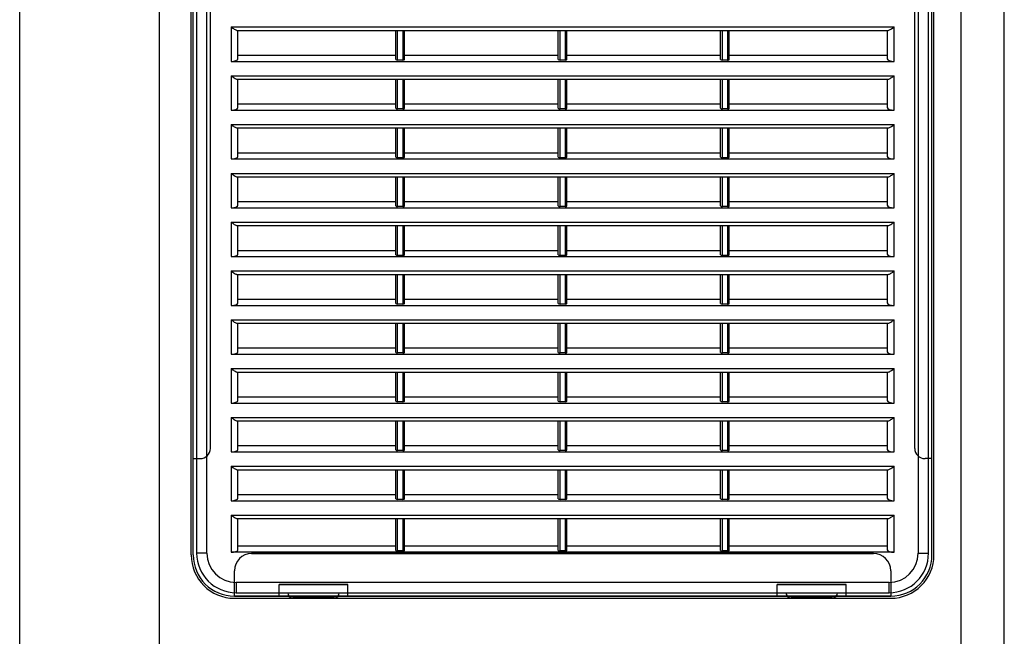
# Model space of a CAD drawing. Units: millimetres. Extents: x 123879 to 127075, y -3680 to 738.
# Drawn here: x 124058 to 124344, y -3260 to -3080 of the extents above; entities that cross this region are included whole.
import ezdxf

# ---------------------------------------------------------------- set-up
doc = ezdxf.new("R2010")
doc.units = ezdxf.units.MM
doc.layers.add('DI', color=3, linetype='Continuous', lineweight=13)
for name, color, linetype in [('DOOR(900)(R)_KR9', 7, 'Continuous'), ('FILTER_COVER', 7, 'Continuous'), ('UNIT_FRONT_COVER', 7, 'Continuous')]:
    doc.layers.add(name, color=color, linetype=linetype)

# ---------------------------------------------------------------- blocks, each defined once
blk = doc.blocks.new('R1312313131')
at = {"layer": 'UNIT_FRONT_COVER', "color": 7, "linetype": 'Continuous'}
for p, q in [((118132.42, -2463.89), (118132.42, -1789.89)), ((118406.42, -2463.89), (118406.42, -1789.89)), ((118173.09, -2464.39), (118173.09, -1799.39)), ((118132.42, -2463.89), (118132.42, -1799.89)), ((118406.42, -2463.89), (118406.42, -1799.89)), ((118182.32, -2417.39), (118182.32, -2141.39)), ((118182.92, -2417.39), (118182.92, -2141.39)), ((118182.92, -2417.39), (118182.92, -2141.39)), ((118182.92, -2417.39), (118182.92, -2141.39)), ((118397.92, -2417.39), (118397.92, -2141.39)), ((118397.92, -2417.39), (118397.92, -2141.39)), ((118397.92, -2417.39), (118397.92, -2141.39)), ((118398.52, -2417.39), (118398.52, -2141.39)), ((118187.92, -2386.39), (118187.92, -2172.39)), ((118392.92, -2386.39), (118392.92, -2172.39)), ((118392.92, -2386.39), (118392.92, -2172.39)), ((118182.92, -2389.39), (118184.92, -2389.39)), ((118380.92, -2416.99), (118199.92, -2416.99)), ((118199.92, -2416.99), (118380.92, -2416.99)), ((118194.92, -2429.39), (118194.92, -2421.99)), ((118385.92, -2421.99), (118385.92, -2429.39)), ((118207.92, -2429.39), (118207.92, -2425.99)), ((118207.92, -2425.99), (118227.92, -2425.99)), ((118207.92, -2429.39), (118207.92, -2425.99)), ((118227.92, -2425.99), (118207.92, -2425.99)), ((118227.92, -2429.39), (118227.92, -2425.99)), ((118227.92, -2429.39), (118227.92, -2425.99)), ((118352.92, -2429.39), (118352.92, -2425.99)), ((118352.92, -2425.99), (118372.92, -2425.99)), ((118352.92, -2429.39), (118352.92, -2425.99)), ((118372.92, -2425.99), (118352.92, -2425.99)), ((118372.92, -2429.39), (118372.92, -2425.99)), ((118372.92, -2429.39), (118372.92, -2425.99)), ((118385.92, -2429.39), (118194.92, -2429.39)), ((118194.92, -2429.39), (118385.92, -2429.39)), ((118385.92, -2429.39), (118194.92, -2429.39)), ((118194.92, -2429.99), (118385.92, -2429.99))]:
    blk.add_line(p, q, dxfattribs=at)
at = {"layer": 'UNIT_FRONT_COVER', "color": 3, "linetype": 'Continuous'}
blk.add_line((118397.92, -2389.39), (118395.92, -2389.39), dxfattribs=at)
blk.add_line((118397.92, -2389.39), (118395.92, -2389.39), dxfattribs=at)
at = {"layer": 'UNIT_FRONT_COVER', "color": 7, "linetype": 'Continuous'}
for centre, radius, start, end in [((118184.92, -2386.39), 3, 270, 0), ((118395.92, -2386.39), 3, 180, 270), ((118395.92, -2386.39), 3, 180, 270), ((118194.92, -2417.39), 12.6, 180, 270), ((118194.92, -2417.39), 12, 180, 270), ((118194.92, -2417.39), 12, 180, 270), ((118194.92, -2417.39), 12, 180, 270), ((118199.92, -2421.99), 5, 90, 180), ((118380.92, -2421.99), 5, 0, 90), ((118385.92, -2417.39), 12, 270, 0), ((118385.92, -2417.39), 12, 270, 0), ((118385.92, -2417.39), 12.6, 270, 0), ((118385.92, -2417.39), 12, 270, 0)]:
    blk.add_arc(centre, radius, start, end, dxfattribs=at)
blk = doc.blocks.new('R1313131231')
at = {"layer": 'FILTER_COVER', "color": 7, "linetype": 'Continuous'}
for p, q in [((116406.13, -2930.21), (116406.13, -3206.21)), ((116409.13, -3206.21), (116409.13, -2930.21)), ((116616.13, -2930.21), (116616.13, -3206.21)), ((116619.13, -3206.21), (116619.13, -2930.21)), ((116416.13, -3053.11), (116416.13, -3063.13)), ((116416.13, -3053.11), (116609.13, -3053.11)), ((116417.86, -3054.11), (116464.63, -3054.11)), ((116418.13, -3062.4), (116418.13, -3054.11)), ((116464.13, -3062.58), (116464.13, -3054.11)), ((116464.63, -3062.76), (116464.63, -3054.11)), ((116464.63, -3054.11), (116466.13, -3054.11)), ((116466.13, -3054.11), (116466.13, -3062.76)), ((116466.13, -3054.11), (116511.88, -3054.11)), ((116466.63, -3062.58), (116466.63, -3054.11)), ((116511.38, -3062.58), (116511.38, -3054.11)), ((116511.88, -3062.76), (116511.88, -3054.11)), ((116511.88, -3054.11), (116513.38, -3054.11)), ((116513.38, -3054.11), (116513.38, -3062.76)), ((116513.38, -3054.11), (116559.13, -3054.11)), ((116513.88, -3062.58), (116513.88, -3054.11)), ((116558.63, -3062.58), (116558.63, -3054.11)), ((116559.13, -3062.76), (116559.13, -3054.11)), ((116559.13, -3054.11), (116560.63, -3054.11)), ((116560.63, -3054.11), (116560.63, -3062.76)), ((116560.63, -3054.11), (116607.4, -3054.11)), ((116561.13, -3062.58), (116561.13, -3054.11)), ((116607.13, -3054.11), (116607.13, -3062.4)), ((116609.13, -3063.13), (116609.13, -3053.11)), ((116416.13, -3063.13), (116609.13, -3063.13)), ((116418.13, -3061.31), (116464.13, -3061.31)), ((116466.13, -3062.76), (116464.63, -3062.76)), ((116466.63, -3061.31), (116511.38, -3061.31)), ((116513.38, -3062.76), (116511.88, -3062.76)), ((116513.88, -3061.31), (116558.63, -3061.31)), ((116560.63, -3062.76), (116559.13, -3062.76)), ((116561.13, -3061.31), (116607.13, -3061.31)), ((116416.13, -3067.31), (116416.13, -3077.33)), ((116416.13, -3067.31), (116609.13, -3067.31)), ((116417.86, -3068.31), (116464.63, -3068.31)), ((116418.13, -3076.6), (116418.13, -3068.31)), ((116464.13, -3076.78), (116464.13, -3068.31)), ((116464.63, -3076.96), (116464.63, -3068.31)), ((116464.63, -3068.31), (116466.13, -3068.31)), ((116466.13, -3068.31), (116466.13, -3076.96)), ((116466.13, -3068.31), (116511.88, -3068.31)), ((116466.63, -3076.78), (116466.63, -3068.31)), ((116511.38, -3076.78), (116511.38, -3068.31)), ((116511.88, -3076.96), (116511.88, -3068.31)), ((116511.88, -3068.31), (116513.38, -3068.31)), ((116513.38, -3068.31), (116513.38, -3076.96)), ((116513.38, -3068.31), (116559.13, -3068.31)), ((116513.88, -3076.78), (116513.88, -3068.31)), ((116558.63, -3076.78), (116558.63, -3068.31)), ((116559.13, -3076.96), (116559.13, -3068.31)), ((116559.13, -3068.31), (116560.63, -3068.31)), ((116560.63, -3068.31), (116560.63, -3076.96)), ((116560.63, -3068.31), (116607.4, -3068.31)), ((116561.13, -3076.78), (116561.13, -3068.31)), ((116607.13, -3068.31), (116607.13, -3076.6)), ((116609.13, -3077.33), (116609.13, -3067.31)), ((116416.13, -3077.33), (116609.13, -3077.33)), ((116418.13, -3075.51), (116464.13, -3075.51)), ((116466.13, -3076.96), (116464.63, -3076.96)), ((116466.63, -3075.51), (116511.38, -3075.51)), ((116513.38, -3076.96), (116511.88, -3076.96)), ((116513.88, -3075.51), (116558.63, -3075.51)), ((116560.63, -3076.96), (116559.13, -3076.96)), ((116561.13, -3075.51), (116607.13, -3075.51)), ((116416.13, -3081.51), (116416.13, -3091.53)), ((116416.13, -3081.51), (116609.13, -3081.51)), ((116417.86, -3082.51), (116464.63, -3082.51)), ((116418.13, -3090.8), (116418.13, -3082.51)), ((116464.13, -3090.98), (116464.13, -3082.51)), ((116464.63, -3091.16), (116464.63, -3082.51)), ((116464.63, -3082.51), (116466.13, -3082.51)), ((116466.13, -3082.51), (116466.13, -3091.16)), ((116466.13, -3082.51), (116511.88, -3082.51)), ((116466.63, -3090.98), (116466.63, -3082.51)), ((116511.38, -3090.98), (116511.38, -3082.51)), ((116511.88, -3091.16), (116511.88, -3082.51)), ((116511.88, -3082.51), (116513.38, -3082.51)), ((116513.38, -3082.51), (116513.38, -3091.16)), ((116513.38, -3082.51), (116559.13, -3082.51)), ((116513.88, -3090.98), (116513.88, -3082.51)), ((116558.63, -3090.98), (116558.63, -3082.51)), ((116559.13, -3091.16), (116559.13, -3082.51)), ((116559.13, -3082.51), (116560.63, -3082.51)), ((116560.63, -3082.51), (116560.63, -3091.16)), ((116560.63, -3082.51), (116607.4, -3082.51)), ((116561.13, -3090.98), (116561.13, -3082.51)), ((116607.13, -3082.51), (116607.13, -3090.8)), ((116609.13, -3091.53), (116609.13, -3081.51)), ((116416.13, -3091.53), (116609.13, -3091.53)), ((116418.13, -3089.71), (116464.13, -3089.71)), ((116466.13, -3091.16), (116464.63, -3091.16)), ((116466.63, -3089.71), (116511.38, -3089.71)), ((116513.38, -3091.16), (116511.88, -3091.16)), ((116513.88, -3089.71), (116558.63, -3089.71)), ((116560.63, -3091.16), (116559.13, -3091.16)), ((116561.13, -3089.71), (116607.13, -3089.71)), ((116416.13, -3095.71), (116416.13, -3105.73)), ((116416.13, -3095.71), (116609.13, -3095.71)), ((116417.86, -3096.71), (116464.63, -3096.71)), ((116418.13, -3105), (116418.13, -3096.71)), ((116464.13, -3105.18), (116464.13, -3096.71)), ((116464.63, -3105.36), (116464.63, -3096.71)), ((116464.63, -3096.71), (116466.13, -3096.71)), ((116466.13, -3096.71), (116466.13, -3105.36)), ((116466.13, -3096.71), (116511.88, -3096.71)), ((116466.63, -3105.18), (116466.63, -3096.71)), ((116511.38, -3105.18), (116511.38, -3096.71)), ((116511.88, -3105.36), (116511.88, -3096.71)), ((116511.88, -3096.71), (116513.38, -3096.71)), ((116513.38, -3096.71), (116513.38, -3105.36)), ((116513.38, -3096.71), (116559.13, -3096.71)), ((116513.88, -3105.18), (116513.88, -3096.71)), ((116558.63, -3105.18), (116558.63, -3096.71)), ((116559.13, -3105.36), (116559.13, -3096.71)), ((116559.13, -3096.71), (116560.63, -3096.71)), ((116560.63, -3096.71), (116560.63, -3105.36)), ((116560.63, -3096.71), (116607.4, -3096.71)), ((116561.13, -3105.18), (116561.13, -3096.71)), ((116607.13, -3096.71), (116607.13, -3105)), ((116609.13, -3105.73), (116609.13, -3095.71)), ((116416.13, -3105.73), (116609.13, -3105.73)), ((116418.13, -3103.91), (116464.13, -3103.91)), ((116466.13, -3105.36), (116464.63, -3105.36)), ((116466.63, -3103.91), (116511.38, -3103.91)), ((116513.38, -3105.36), (116511.88, -3105.36)), ((116513.88, -3103.91), (116558.63, -3103.91)), ((116560.63, -3105.36), (116559.13, -3105.36)), ((116561.13, -3103.91), (116607.13, -3103.91)), ((116416.13, -3109.91), (116416.13, -3119.93)), ((116416.13, -3109.91), (116609.13, -3109.91)), ((116417.86, -3110.91), (116464.63, -3110.91)), ((116418.13, -3119.2), (116418.13, -3110.91)), ((116464.13, -3119.38), (116464.13, -3110.91)), ((116464.63, -3119.56), (116464.63, -3110.91)), ((116464.63, -3110.91), (116466.13, -3110.91)), ((116466.13, -3110.91), (116466.13, -3119.56)), ((116466.13, -3110.91), (116511.88, -3110.91)), ((116466.63, -3119.38), (116466.63, -3110.91)), ((116511.38, -3119.38), (116511.38, -3110.91)), ((116511.88, -3119.56), (116511.88, -3110.91)), ((116511.88, -3110.91), (116513.38, -3110.91)), ((116513.38, -3110.91), (116513.38, -3119.56)), ((116513.38, -3110.91), (116559.13, -3110.91)), ((116513.88, -3119.38), (116513.88, -3110.91)), ((116558.63, -3119.38), (116558.63, -3110.91)), ((116559.13, -3119.56), (116559.13, -3110.91)), ((116559.13, -3110.91), (116560.63, -3110.91)), ((116560.63, -3110.91), (116560.63, -3119.56)), ((116560.63, -3110.91), (116607.4, -3110.91)), ((116561.13, -3119.38), (116561.13, -3110.91)), ((116607.13, -3110.91), (116607.13, -3119.2)), ((116609.13, -3119.93), (116609.13, -3109.91)), ((116416.13, -3119.93), (116609.13, -3119.93)), ((116418.13, -3118.11), (116464.13, -3118.11)), ((116466.13, -3119.56), (116464.63, -3119.56)), ((116466.63, -3118.11), (116511.38, -3118.11)), ((116513.38, -3119.56), (116511.88, -3119.56)), ((116513.88, -3118.11), (116558.63, -3118.11)), ((116560.63, -3119.56), (116559.13, -3119.56)), ((116561.13, -3118.11), (116607.13, -3118.11)), ((116416.13, -3124.11), (116416.13, -3134.13)), ((116416.13, -3124.11), (116609.13, -3124.11)), ((116417.86, -3125.11), (116464.63, -3125.11)), ((116418.13, -3133.4), (116418.13, -3125.11)), ((116464.13, -3133.58), (116464.13, -3125.11)), ((116464.63, -3133.76), (116464.63, -3125.11)), ((116464.63, -3125.11), (116466.13, -3125.11)), ((116466.13, -3125.11), (116466.13, -3133.76)), ((116466.13, -3125.11), (116511.88, -3125.11)), ((116466.63, -3133.58), (116466.63, -3125.11)), ((116511.38, -3133.58), (116511.38, -3125.11)), ((116511.88, -3133.76), (116511.88, -3125.11)), ((116511.88, -3125.11), (116513.38, -3125.11)), ((116513.38, -3125.11), (116513.38, -3133.76)), ((116513.38, -3125.11), (116559.13, -3125.11)), ((116513.88, -3133.58), (116513.88, -3125.11)), ((116558.63, -3133.58), (116558.63, -3125.11)), ((116559.13, -3133.76), (116559.13, -3125.11)), ((116559.13, -3125.11), (116560.63, -3125.11)), ((116560.63, -3125.11), (116560.63, -3133.76)), ((116560.63, -3125.11), (116607.4, -3125.11)), ((116561.13, -3133.58), (116561.13, -3125.11)), ((116607.13, -3125.11), (116607.13, -3133.4)), ((116609.13, -3134.13), (116609.13, -3124.11)), ((116416.13, -3134.13), (116609.13, -3134.13)), ((116418.13, -3132.31), (116464.13, -3132.31)), ((116466.13, -3133.76), (116464.63, -3133.76)), ((116466.63, -3132.31), (116511.38, -3132.31)), ((116513.38, -3133.76), (116511.88, -3133.76)), ((116513.88, -3132.31), (116558.63, -3132.31)), ((116560.63, -3133.76), (116559.13, -3133.76)), ((116561.13, -3132.31), (116607.13, -3132.31)), ((116416.13, -3138.31), (116416.13, -3148.33)), ((116416.13, -3138.31), (116609.13, -3138.31)), ((116417.86, -3139.31), (116464.63, -3139.31)), ((116418.13, -3147.6), (116418.13, -3139.31)), ((116464.13, -3147.78), (116464.13, -3139.31)), ((116464.63, -3147.96), (116464.63, -3139.31)), ((116464.63, -3139.31), (116466.13, -3139.31)), ((116466.13, -3139.31), (116466.13, -3147.96)), ((116466.13, -3139.31), (116511.88, -3139.31)), ((116466.63, -3147.78), (116466.63, -3139.31)), ((116511.38, -3147.78), (116511.38, -3139.31)), ((116511.88, -3147.96), (116511.88, -3139.31)), ((116511.88, -3139.31), (116513.38, -3139.31)), ((116513.38, -3139.31), (116513.38, -3147.96)), ((116513.38, -3139.31), (116559.13, -3139.31)), ((116513.88, -3147.78), (116513.88, -3139.31)), ((116558.63, -3147.78), (116558.63, -3139.31)), ((116559.13, -3147.96), (116559.13, -3139.31)), ((116559.13, -3139.31), (116560.63, -3139.31)), ((116560.63, -3139.31), (116560.63, -3147.96)), ((116560.63, -3139.31), (116607.4, -3139.31)), ((116561.13, -3147.78), (116561.13, -3139.31)), ((116607.13, -3139.31), (116607.13, -3147.6)), ((116609.13, -3148.33), (116609.13, -3138.31)), ((116416.13, -3148.33), (116609.13, -3148.33)), ((116418.13, -3146.51), (116464.13, -3146.51)), ((116466.13, -3147.96), (116464.63, -3147.96)), ((116466.63, -3146.51), (116511.38, -3146.51)), ((116513.38, -3147.96), (116511.88, -3147.96)), ((116513.88, -3146.51), (116558.63, -3146.51)), ((116560.63, -3147.96), (116559.13, -3147.96)), ((116561.13, -3146.51), (116607.13, -3146.51)), ((116416.13, -3152.51), (116416.13, -3162.53)), ((116416.13, -3152.51), (116609.13, -3152.51)), ((116417.86, -3153.51), (116464.63, -3153.51)), ((116418.13, -3161.8), (116418.13, -3153.51)), ((116464.13, -3161.98), (116464.13, -3153.51)), ((116464.63, -3162.16), (116464.63, -3153.51)), ((116464.63, -3153.51), (116466.13, -3153.51)), ((116466.13, -3153.51), (116466.13, -3162.16)), ((116466.13, -3153.51), (116511.88, -3153.51)), ((116466.63, -3161.98), (116466.63, -3153.51)), ((116511.38, -3161.98), (116511.38, -3153.51)), ((116511.88, -3162.16), (116511.88, -3153.51)), ((116511.88, -3153.51), (116513.38, -3153.51)), ((116513.38, -3153.51), (116513.38, -3162.16)), ((116513.38, -3153.51), (116559.13, -3153.51)), ((116513.88, -3161.98), (116513.88, -3153.51)), ((116558.63, -3161.98), (116558.63, -3153.51)), ((116559.13, -3162.16), (116559.13, -3153.51)), ((116559.13, -3153.51), (116560.63, -3153.51)), ((116560.63, -3153.51), (116560.63, -3162.16)), ((116560.63, -3153.51), (116607.4, -3153.51)), ((116561.13, -3161.98), (116561.13, -3153.51)), ((116607.13, -3153.51), (116607.13, -3161.8)), ((116609.13, -3162.53), (116609.13, -3152.51)), ((116418.13, -3160.71), (116464.13, -3160.71)), ((116466.63, -3160.71), (116511.38, -3160.71)), ((116513.88, -3160.71), (116558.63, -3160.71)), ((116561.13, -3160.71), (116607.13, -3160.71)), ((116416.13, -3162.53), (116609.13, -3162.53)), ((116466.13, -3162.16), (116464.63, -3162.16)), ((116513.38, -3162.16), (116511.88, -3162.16)), ((116560.63, -3162.16), (116559.13, -3162.16)), ((116416.13, -3166.71), (116416.13, -3176.73)), ((116416.13, -3166.71), (116609.13, -3166.71)), ((116417.86, -3167.71), (116464.63, -3167.71)), ((116418.13, -3176), (116418.13, -3167.71)), ((116464.13, -3176.18), (116464.13, -3167.71)), ((116464.63, -3176.36), (116464.63, -3167.71)), ((116464.63, -3167.71), (116466.13, -3167.71)), ((116466.13, -3167.71), (116466.13, -3176.36)), ((116466.13, -3167.71), (116511.88, -3167.71)), ((116466.63, -3176.18), (116466.63, -3167.71)), ((116511.38, -3176.18), (116511.38, -3167.71)), ((116511.88, -3176.36), (116511.88, -3167.71)), ((116511.88, -3167.71), (116513.38, -3167.71)), ((116513.38, -3167.71), (116513.38, -3176.36)), ((116513.38, -3167.71), (116559.13, -3167.71)), ((116513.88, -3176.18), (116513.88, -3167.71)), ((116558.63, -3176.18), (116558.63, -3167.71)), ((116559.13, -3176.36), (116559.13, -3167.71)), ((116559.13, -3167.71), (116560.63, -3167.71)), ((116560.63, -3167.71), (116560.63, -3176.36)), ((116560.63, -3167.71), (116607.4, -3167.71)), ((116561.13, -3176.18), (116561.13, -3167.71)), ((116607.13, -3167.71), (116607.13, -3176)), ((116609.13, -3176.73), (116609.13, -3166.71)), ((116418.13, -3174.91), (116464.13, -3174.91)), ((116466.63, -3174.91), (116511.38, -3174.91)), ((116513.88, -3174.91), (116558.63, -3174.91)), ((116561.13, -3174.91), (116607.13, -3174.91)), ((116416.13, -3176.73), (116609.13, -3176.73)), ((116466.13, -3176.36), (116464.63, -3176.36)), ((116513.38, -3176.36), (116511.88, -3176.36)), ((116560.63, -3176.36), (116559.13, -3176.36)), ((116416.13, -3180.91), (116416.13, -3190.93)), ((116416.13, -3180.91), (116609.13, -3180.91)), ((116417.86, -3181.91), (116464.63, -3181.91)), ((116418.13, -3190.2), (116418.13, -3181.91)), ((116464.13, -3190.38), (116464.13, -3181.91)), ((116464.63, -3190.56), (116464.63, -3181.91)), ((116464.63, -3181.91), (116466.13, -3181.91)), ((116466.13, -3181.91), (116466.13, -3190.56)), ((116466.13, -3181.91), (116511.88, -3181.91)), ((116466.63, -3190.38), (116466.63, -3181.91)), ((116511.38, -3190.38), (116511.38, -3181.91)), ((116511.88, -3190.56), (116511.88, -3181.91)), ((116511.88, -3181.91), (116513.38, -3181.91)), ((116513.38, -3181.91), (116513.38, -3190.56)), ((116513.38, -3181.91), (116559.13, -3181.91)), ((116513.88, -3190.38), (116513.88, -3181.91)), ((116558.63, -3190.38), (116558.63, -3181.91)), ((116559.13, -3190.56), (116559.13, -3181.91)), ((116559.13, -3181.91), (116560.63, -3181.91)), ((116560.63, -3181.91), (116560.63, -3190.56)), ((116560.63, -3181.91), (116607.4, -3181.91)), ((116561.13, -3190.38), (116561.13, -3181.91)), ((116607.13, -3181.91), (116607.13, -3190.2)), ((116609.13, -3190.93), (116609.13, -3180.91)), ((116418.13, -3189.11), (116464.13, -3189.11)), ((116466.63, -3189.11), (116511.38, -3189.11)), ((116513.88, -3189.11), (116558.63, -3189.11)), ((116561.13, -3189.11), (116607.13, -3189.11)), ((116416.13, -3190.93), (116609.13, -3190.93)), ((116466.13, -3190.56), (116464.63, -3190.56)), ((116513.38, -3190.56), (116511.88, -3190.56)), ((116560.63, -3190.56), (116559.13, -3190.56)), ((116416.13, -3195.11), (116416.13, -3205.93)), ((116416.13, -3195.11), (116609.13, -3195.11)), ((116609.13, -3205.93), (116609.13, -3195.11)), ((116417.86, -3196.11), (116464.63, -3196.11)), ((116418.13, -3205.2), (116418.13, -3196.11)), ((116464.13, -3205.38), (116464.13, -3196.11)), ((116464.63, -3205.56), (116464.63, -3196.11)), ((116464.63, -3196.11), (116466.13, -3196.11)), ((116466.13, -3196.11), (116466.13, -3205.56)), ((116466.13, -3196.11), (116511.88, -3196.11)), ((116466.63, -3205.38), (116466.63, -3196.11)), ((116511.38, -3205.38), (116511.38, -3196.11)), ((116511.88, -3205.56), (116511.88, -3196.11)), ((116511.88, -3196.11), (116513.38, -3196.11)), ((116513.38, -3196.11), (116513.38, -3205.56)), ((116513.38, -3196.11), (116559.13, -3196.11)), ((116513.88, -3205.38), (116513.88, -3196.11)), ((116558.63, -3205.38), (116558.63, -3196.11)), ((116559.13, -3205.56), (116559.13, -3196.11)), ((116559.13, -3196.11), (116560.63, -3196.11)), ((116560.63, -3196.11), (116560.63, -3205.56)), ((116560.63, -3196.11), (116607.4, -3196.11)), ((116561.13, -3205.38), (116561.13, -3196.11)), ((116607.13, -3196.11), (116607.13, -3205.2)), ((116409.13, -3206.21), (116406.13, -3206.21)), ((116609.13, -3205.93), (116416.13, -3205.93)), ((116464.13, -3204.11), (116418.13, -3204.11)), ((116466.13, -3205.56), (116464.63, -3205.56)), ((116511.38, -3204.11), (116466.63, -3204.11)), ((116513.38, -3205.56), (116511.88, -3205.56)), ((116558.63, -3204.11), (116513.88, -3204.11)), ((116560.63, -3205.56), (116559.13, -3205.56)), ((116607.13, -3204.11), (116561.13, -3204.11)), ((116616.13, -3206.21), (116619.13, -3206.21)), ((116417.63, -3214.71), (116417.63, -3217.71)), ((116607.63, -3214.71), (116417.63, -3214.71)), ((116607.63, -3217.71), (116607.63, -3214.71)), ((116417.63, -3217.71), (116607.63, -3217.71)), ((116446.13, -3219.21), (116434.13, -3219.21)), ((116591.13, -3219.21), (116579.13, -3219.21))]:
    blk.add_line(p, q, dxfattribs=at)
for centre, radius, start, end in [((116417.63, -3206.21), 11.5, 180, 270), ((116417.63, -3206.21), 8.5, 180, 270), ((116607.63, -3206.21), 11.5, 270, 360), ((116607.63, -3206.21), 8.5, 270, 360), ((116434.13, -3217.71), 1.5, 180, 270), ((116446.13, -3217.71), 1.5, 270, 0), ((116579.13, -3217.71), 1.5, 180, 270), ((116591.13, -3217.71), 1.5, 270, 0)]:
    blk.add_arc(centre, radius, start, end, dxfattribs=at)
for centre, major_axis, start_param, end_param in [((116416.13, -3062.4), (2, 0), 4.712389, 6.283185), ((116464.63, -3062.58), (0.5, 0), 3.141593, 4.712389), ((116466.13, -3062.58), (0.5, 0), 4.712389, 6.283185), ((116511.88, -3062.58), (0.5, 0), 3.141593, 4.712389), ((116513.38, -3062.58), (0.5, 0), 4.712389, 6.283185), ((116559.13, -3062.58), (0.5, 0), 3.141593, 4.712389), ((116560.63, -3062.58), (-0.5, 0), 1.570796, 3.141593), ((116609.13, -3062.4), (2, 0), 3.141593, 4.712389), ((116416.13, -3076.6), (2, 0), 4.712389, 6.283185), ((116464.63, -3076.78), (0.5, 0), 3.141593, 4.712389), ((116466.13, -3076.78), (0.5, 0), 4.712389, 6.283185), ((116511.88, -3076.78), (0.5, 0), 3.141593, 4.712389), ((116513.38, -3076.78), (0.5, 0), 4.712389, 6.283185), ((116559.13, -3076.78), (0.5, 0), 3.141593, 4.712389), ((116560.63, -3076.78), (-0.5, 0), 1.570796, 3.141593), ((116609.13, -3076.6), (2, 0), 3.141593, 4.712389), ((116416.13, -3090.8), (2, 0), 4.712389, 6.283185), ((116464.63, -3090.98), (0.5, 0), 3.141593, 4.712389), ((116466.13, -3090.98), (0.5, 0), 4.712389, 6.283185), ((116511.88, -3090.98), (0.5, 0), 3.141593, 4.712389), ((116513.38, -3090.98), (0.5, 0), 4.712389, 6.283185), ((116559.13, -3090.98), (0.5, 0), 3.141593, 4.712389), ((116560.63, -3090.98), (-0.5, 0), 1.570796, 3.141593), ((116609.13, -3090.8), (2, 0), 3.141593, 4.712389), ((116416.13, -3105), (2, 0), 4.712389, 6.283185), ((116464.63, -3105.18), (0.5, 0), 3.141593, 4.712389), ((116466.13, -3105.18), (0.5, 0), 4.712389, 6.283185), ((116511.88, -3105.18), (0.5, 0), 3.141593, 4.712389), ((116513.38, -3105.18), (0.5, 0), 4.712389, 6.283185), ((116559.13, -3105.18), (0.5, 0), 3.141593, 4.712389), ((116560.63, -3105.18), (-0.5, 0), 1.570796, 3.141593), ((116609.13, -3105), (2, 0), 3.141593, 4.712389), ((116416.13, -3119.2), (2, 0), 4.712389, 6.283185), ((116464.63, -3119.38), (0.5, 0), 3.141593, 4.712389), ((116466.13, -3119.38), (0.5, 0), 4.712389, 6.283185), ((116511.88, -3119.38), (0.5, 0), 3.141593, 4.712389), ((116513.38, -3119.38), (0.5, 0), 4.712389, 6.283185), ((116559.13, -3119.38), (0.5, 0), 3.141593, 4.712389), ((116560.63, -3119.38), (-0.5, 0), 1.570796, 3.141593), ((116609.13, -3119.2), (2, 0), 3.141593, 4.712389), ((116416.13, -3133.4), (2, 0), 4.712389, 6.283185), ((116464.63, -3133.58), (0.5, 0), 3.141593, 4.712389), ((116466.13, -3133.58), (0.5, 0), 4.712389, 6.283185), ((116511.88, -3133.58), (0.5, 0), 3.141593, 4.712389), ((116513.38, -3133.58), (0.5, 0), 4.712389, 6.283185), ((116559.13, -3133.58), (0.5, 0), 3.141593, 4.712389), ((116560.63, -3133.58), (-0.5, 0), 1.570796, 3.141593), ((116609.13, -3133.4), (2, 0), 3.141593, 4.712389), ((116416.13, -3147.6), (2, 0), 4.712389, 6.283185), ((116464.63, -3147.78), (0.5, 0), 3.141593, 4.712389), ((116466.13, -3147.78), (0.5, 0), 4.712389, 6.283185), ((116511.88, -3147.78), (0.5, 0), 3.141593, 4.712389), ((116513.38, -3147.78), (0.5, 0), 4.712389, 6.283185), ((116559.13, -3147.78), (0.5, 0), 3.141593, 4.712389), ((116560.63, -3147.78), (-0.5, 0), 1.570796, 3.141593), ((116609.13, -3147.6), (2, 0), 3.141593, 4.712389), ((116416.13, -3161.8), (2, 0), 4.712389, 6.283185), ((116464.63, -3161.98), (0.5, 0), 3.141593, 4.712389), ((116466.13, -3161.98), (0.5, 0), 4.712389, 6.283185), ((116511.88, -3161.98), (0.5, 0), 3.141593, 4.712389), ((116513.38, -3161.98), (0.5, 0), 4.712389, 6.283185), ((116559.13, -3161.98), (0.5, 0), 3.141593, 4.712389), ((116560.63, -3161.98), (-0.5, 0), 1.570796, 3.141593), ((116609.13, -3161.8), (2, 0), 3.141593, 4.712389), ((116416.13, -3176), (2, 0), 4.712389, 6.283185), ((116464.63, -3176.18), (0.5, 0), 3.141593, 4.712389), ((116466.13, -3176.18), (0.5, 0), 4.712389, 6.283185), ((116511.88, -3176.18), (0.5, 0), 3.141593, 4.712389), ((116513.38, -3176.18), (0.5, 0), 4.712389, 6.283185), ((116559.13, -3176.18), (0.5, 0), 3.141593, 4.712389), ((116560.63, -3176.18), (-0.5, 0), 1.570796, 3.141593), ((116609.13, -3176), (2, 0), 3.141593, 4.712389), ((116416.13, -3190.2), (2, 0), 4.712389, 6.283185), ((116464.63, -3190.38), (0.5, 0), 3.141593, 4.712389), ((116466.13, -3190.38), (0.5, 0), 4.712389, 6.283185), ((116511.88, -3190.38), (0.5, 0), 3.141593, 4.712389), ((116513.38, -3190.38), (0.5, 0), 4.712389, 6.283185), ((116559.13, -3190.38), (0.5, 0), 3.141593, 4.712389), ((116560.63, -3190.38), (-0.5, 0), 1.570796, 3.141593), ((116609.13, -3190.2), (2, 0), 3.141593, 4.712389), ((116416.13, -3205.2), (-2, 0), 1.570796, 3.141593), ((116464.63, -3205.38), (-0.5, 0), 0, 1.570796), ((116466.13, -3205.38), (-0.5, 0), 1.570796, 3.141593), ((116511.88, -3205.38), (-0.5, 0), 0, 1.570796), ((116513.38, -3205.38), (-0.5, 0), 1.570796, 3.141593), ((116559.13, -3205.38), (-0.5, 0), 0, 1.570796), ((116560.63, -3205.38), (-0.5, 0), 1.570796, 3.141593), ((116609.13, -3205.2), (-2, 0), 0, 1.570796)]:
    blk.add_ellipse(centre, major_axis=major_axis, ratio=0.36397, start_param=start_param, end_param=end_param, dxfattribs=at)
for points in [[(116416.13, -3053.11), (116416.29, -3053.22), (116416.45, -3053.34), (116416.77, -3053.55), (116416.92, -3053.66), (116417.22, -3053.85), (116417.37, -3053.94), (116417.64, -3054.07), (116417.76, -3054.11), (116417.86, -3054.11)], [(116607.4, -3054.11), (116607.5, -3054.11), (116607.62, -3054.07), (116607.89, -3053.94), (116608.03, -3053.85), (116608.34, -3053.66), (116608.49, -3053.55), (116608.81, -3053.34), (116608.97, -3053.22), (116609.13, -3053.11)], [(116416.13, -3067.31), (116416.29, -3067.42), (116416.45, -3067.54), (116416.77, -3067.75), (116416.92, -3067.86), (116417.22, -3068.05), (116417.37, -3068.14), (116417.64, -3068.27), (116417.76, -3068.31), (116417.86, -3068.31)], [(116607.4, -3068.31), (116607.5, -3068.31), (116607.62, -3068.27), (116607.89, -3068.14), (116608.03, -3068.05), (116608.34, -3067.86), (116608.49, -3067.75), (116608.81, -3067.54), (116608.97, -3067.42), (116609.13, -3067.31)], [(116416.13, -3081.51), (116416.29, -3081.62), (116416.45, -3081.74), (116416.77, -3081.95), (116416.92, -3082.06), (116417.22, -3082.25), (116417.37, -3082.34), (116417.64, -3082.47), (116417.76, -3082.51), (116417.86, -3082.51)], [(116607.4, -3082.51), (116607.5, -3082.51), (116607.62, -3082.47), (116607.89, -3082.34), (116608.03, -3082.25), (116608.34, -3082.06), (116608.49, -3081.95), (116608.81, -3081.74), (116608.97, -3081.62), (116609.13, -3081.51)], [(116416.13, -3095.71), (116416.29, -3095.82), (116416.45, -3095.94), (116416.77, -3096.15), (116416.92, -3096.26), (116417.22, -3096.45), (116417.37, -3096.54), (116417.64, -3096.67), (116417.76, -3096.71), (116417.86, -3096.71)], [(116607.4, -3096.71), (116607.5, -3096.71), (116607.62, -3096.67), (116607.89, -3096.54), (116608.03, -3096.45), (116608.34, -3096.26), (116608.49, -3096.15), (116608.81, -3095.94), (116608.97, -3095.82), (116609.13, -3095.71)], [(116416.13, -3109.91), (116416.29, -3110.02), (116416.45, -3110.14), (116416.77, -3110.35), (116416.92, -3110.46), (116417.22, -3110.65), (116417.37, -3110.74), (116417.64, -3110.87), (116417.76, -3110.91), (116417.86, -3110.91)], [(116607.4, -3110.91), (116607.5, -3110.91), (116607.62, -3110.87), (116607.89, -3110.74), (116608.03, -3110.65), (116608.34, -3110.46), (116608.49, -3110.35), (116608.81, -3110.14), (116608.97, -3110.02), (116609.13, -3109.91)], [(116416.13, -3124.11), (116416.29, -3124.22), (116416.45, -3124.34), (116416.77, -3124.55), (116416.92, -3124.66), (116417.22, -3124.85), (116417.37, -3124.94), (116417.64, -3125.07), (116417.76, -3125.11), (116417.86, -3125.11)], [(116607.4, -3125.11), (116607.5, -3125.11), (116607.62, -3125.07), (116607.89, -3124.94), (116608.03, -3124.85), (116608.34, -3124.66), (116608.49, -3124.55), (116608.81, -3124.34), (116608.97, -3124.22), (116609.13, -3124.11)], [(116416.13, -3138.31), (116416.29, -3138.42), (116416.45, -3138.54), (116416.77, -3138.75), (116416.92, -3138.86), (116417.22, -3139.05), (116417.37, -3139.14), (116417.64, -3139.27), (116417.76, -3139.31), (116417.86, -3139.31)], [(116607.4, -3139.31), (116607.5, -3139.31), (116607.62, -3139.27), (116607.89, -3139.14), (116608.03, -3139.05), (116608.34, -3138.86), (116608.49, -3138.75), (116608.81, -3138.54), (116608.97, -3138.42), (116609.13, -3138.31)], [(116416.13, -3152.51), (116416.29, -3152.62), (116416.45, -3152.74), (116416.77, -3152.95), (116416.92, -3153.06), (116417.22, -3153.25), (116417.37, -3153.34), (116417.64, -3153.47), (116417.76, -3153.51), (116417.86, -3153.51)], [(116607.4, -3153.51), (116607.5, -3153.51), (116607.62, -3153.47), (116607.89, -3153.34), (116608.03, -3153.25), (116608.34, -3153.06), (116608.49, -3152.95), (116608.81, -3152.74), (116608.97, -3152.62), (116609.13, -3152.51)], [(116416.13, -3166.71), (116416.29, -3166.82), (116416.45, -3166.94), (116416.77, -3167.15), (116416.92, -3167.26), (116417.22, -3167.45), (116417.37, -3167.54), (116417.64, -3167.67), (116417.76, -3167.71), (116417.86, -3167.71)], [(116607.4, -3167.71), (116607.5, -3167.71), (116607.62, -3167.67), (116607.89, -3167.54), (116608.03, -3167.45), (116608.34, -3167.26), (116608.49, -3167.15), (116608.81, -3166.94), (116608.97, -3166.82), (116609.13, -3166.71)], [(116416.13, -3180.91), (116416.29, -3181.02), (116416.45, -3181.14), (116416.77, -3181.35), (116416.92, -3181.46), (116417.22, -3181.65), (116417.37, -3181.74), (116417.64, -3181.87), (116417.76, -3181.91), (116417.86, -3181.91)], [(116607.4, -3181.91), (116607.5, -3181.91), (116607.62, -3181.87), (116607.89, -3181.74), (116608.03, -3181.65), (116608.34, -3181.46), (116608.49, -3181.35), (116608.81, -3181.14), (116608.97, -3181.02), (116609.13, -3180.91)], [(116416.13, -3195.11), (116416.29, -3195.22), (116416.45, -3195.34), (116416.77, -3195.55), (116416.92, -3195.66), (116417.22, -3195.85), (116417.37, -3195.94), (116417.64, -3196.07), (116417.76, -3196.11), (116417.86, -3196.11)], [(116607.4, -3196.11), (116607.5, -3196.11), (116607.62, -3196.07), (116607.89, -3195.94), (116608.03, -3195.85), (116608.34, -3195.66), (116608.49, -3195.55), (116608.81, -3195.34), (116608.97, -3195.22), (116609.13, -3195.11)]]:
    blk.add_open_spline(points, degree=3, knots=[0, 0, 0, 0, 0.25, 0.25, 0.5, 0.5, 0.75, 0.75, 1, 1, 1, 1], dxfattribs=at)
blk = doc.blocks.new('SR1121313213131')
at = {"layer": 'DI', "color": 4}
for name, p in [('R1312313131', (-1893.77, -818.55)), ('R1313131231', (-115.97, -29.24))]:
    blk.add_blockref(name, p, dxfattribs=at)

msp = doc.modelspace()

# ---------------------------------------------------------------- linework, layer by layer
at = {"layer": 'DOOR(900)(R)_KR9', "color": 7, "linetype": 'Continuous', "lineweight": 25}
msp.add_line((124344.25, -3282.44), (124344.25, -2618.44), dxfattribs=at)

# ---------------------------------------------------------------- block references
at = {"layer": 'DI', "color": 4}
msp.add_blockref('SR1121313213131', (7819.03, 0), dxfattribs=at)

doc.saveas('drawing.dxf')
